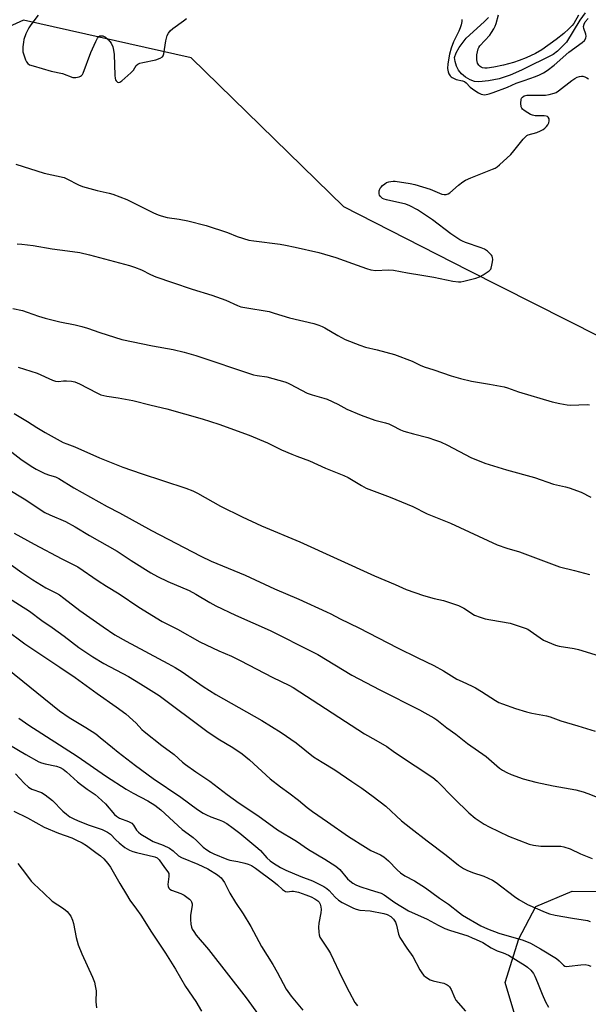
# Model space of a CAD drawing. Units: inches. Extents: x 1237770 to 1243770, y 565453 to 569453.
# Drawn here: x 1241314 to 1241534, y 566225 to 566606 of the extents above; entities that cross this region are included whole.
import ezdxf

# ---------------------------------------------------------------- set-up
doc = ezdxf.new("R2010")
doc.units = ezdxf.units.IN
doc.header["$MEASUREMENT"] = 0
for name, color, linetype in [('HYDRO-Single Line Stream', 4, 'Continuous'), ('NTRL-Trees', 3, 'Continuous'), ('Undefined', 1, 'Continuous')]:
    doc.layers.add(name, color=color, linetype=linetype)

msp = doc.modelspace()

# ---------------------------------------------------------------- linework, layer by layer
at = {"layer": 'HYDRO-Single Line Stream'}
msp.add_lwpolyline([(1241532.74, 566608.86), (1241530.67, 566606.05), (1241525.53, 566597.5), (1241521.97, 566594.02), (1241520.36, 566592.71), (1241508.13, 566586.76), (1241503.67, 566584.77), (1241499.46, 566583.31), (1241495.33, 566582.51), (1241491.55, 566582.21), (1241489.86, 566582.36), (1241488.25, 566582.98), (1241486.45, 566584.02), (1241484.8, 566585.29), (1241483.65, 566586.64), (1241482.92, 566588.2), (1241482.34, 566590.06), (1241482.17, 566591.66), (1241482.73, 566593.45), (1241483.89, 566595.47), (1241486.66, 566599.05), (1241493.61, 566605.39), (1241495.25, 566607.13)], dxfattribs=at)
at = {"layer": 'NTRL-Trees'}
for points in [[(1241538.37, 566483.29), (1241487.61, 566509.11), (1241439.19, 566533.73), (1241380.05, 566591.48), (1241315.19, 566606.09), (1241270.2, 566585.64), (1241215.86, 566429.05), (1241198.33, 566354.26), (1241150.16, 566333.28), (1241119.92, 566348), (1241120.51, 566371.15), (1241109.01, 566379.37), (1241094.22, 566379.37), (1241074.5, 566377.72), (1241058.07, 566367.86), (1241049.86, 566351.43), (1241043.14, 566338.01), (1241044.06, 566288.24), (1241044.06, 566269.45), (1241019.87, 566241.84), (1241000.34, 566234.02), (1240943.05, 566256.12)], [(1241520.44, 565915.13), (1241523.11, 566044.15), (1241526.39, 566060.58), (1241528.04, 566083.58), (1241526.39, 566098.37), (1241523.11, 566121.38), (1241521.46, 566159.17), (1241521.46, 566165.16), (1241511.61, 566181.7), (1241506.67, 566198.61), (1241506.67, 566216.69), (1241501.74, 566233.12), (1241506.99, 566250.09), (1241513.68, 566262.51), (1241527.73, 566268.53), (1241573.63, 566267.95)]]:
    msp.add_lwpolyline(points, dxfattribs=at)
at = {"layer": 'Undefined'}
for points, elevation in [([(1241320.87, 566608.03), (1241318.03, 566604.27), (1241317.2, 566603.06), (1241316.11, 566600.75), (1241315.31, 566598.62), (1241315.11, 566597.49), (1241314.94, 566595.77), (1241314.88, 566594.63), (1241314.92, 566593.78), (1241315.21, 566592.63), (1241315.96, 566590.67), (1241316.33, 566589.88), (1241316.82, 566589.22), (1241317.51, 566588.79), (1241318.87, 566588.32), (1241325.92, 566586.25), (1241330.28, 566585.39), (1241334.32, 566583.9), (1241334.86, 566583.81), (1241335.41, 566583.81), (1241336.75, 566584.11), (1241337.25, 566584.31), (1241337.67, 566584.6), (1241338, 566585.01), (1241338.27, 566585.51), (1241341.23, 566593.6), (1241343.15, 566597.86), (1241343.8, 566599.14), (1241344.28, 566599.76), (1241344.67, 566599.99), (1241345.14, 566600.06), (1241345.88, 566599.98), (1241346.88, 566599.5), (1241348, 566598.56), (1241349.06, 566597.1), (1241349.69, 566595.8), (1241350, 566594.47), (1241350.22, 566592.81), (1241350.55, 566584.7), (1241350.66, 566583.52), (1241350.79, 566582.98), (1241351.04, 566582.53), (1241351.61, 566582.07), (1241352.05, 566581.96), (1241352.5, 566582.09), (1241353.19, 566582.52), (1241356.76, 566585.63), (1241357.73, 566586.7), (1241358.76, 566588.45), (1241359.46, 566589.05), (1241360.24, 566589.38), (1241361.37, 566589.68), (1241366.39, 566590.69), (1241368.05, 566591.29), (1241368.99, 566591.84), (1241369.3, 566592.24), (1241369.56, 566592.98), (1241370.31, 566598.12), (1241370.83, 566600.09), (1241371.31, 566601.1), (1241371.99, 566601.95), (1241373.02, 566602.9), (1241377.19, 566605.8), (1241378.34, 566606.73)], 494), ([(1241530.18, 566608.03), (1241528.34, 566604.81), (1241527.66, 566603.97), (1241526.38, 566602.72), (1241524.42, 566600.9), (1241521.57, 566598.61), (1241515.99, 566594.61), (1241513.56, 566593.17), (1241509.83, 566591.47), (1241507.15, 566590.44), (1241504.98, 566589.72), (1241501.13, 566588.66), (1241497.34, 566587.86), (1241494.73, 566587.44), (1241493.85, 566587.45), (1241492.99, 566587.6), (1241492.46, 566587.81), (1241492.04, 566588.1), (1241491.49, 566588.68), (1241491.08, 566589.36), (1241490.81, 566590.67), (1241490.77, 566591.78), (1241490.84, 566592.64), (1241491.33, 566594.94), (1241491.54, 566595.48), (1241491.91, 566596.07), (1241495.78, 566600.32), (1241496.48, 566601.25), (1241497.38, 566602.7), (1241497.87, 566603.72), (1241498.23, 566604.8), (1241499.16, 566608.13)], 494), ([(1241484.91, 566606.37), (1241484.94, 566605.57), (1241484.73, 566604.22), (1241484.38, 566603.13), (1241483.82, 566601.79), (1241481.78, 566597.62), (1241480.83, 566595.21), (1241480.2, 566592.93), (1241479.48, 566589.14), (1241479.44, 566587.34), (1241479.65, 566586.04), (1241479.97, 566585.25), (1241480.41, 566584.53), (1241480.78, 566584.11), (1241481.21, 566583.8), (1241482.73, 566583.13), (1241485.26, 566582.56), (1241486.02, 566582.25), (1241486.65, 566581.73), (1241488.19, 566580.1), (1241489.94, 566578.83), (1241491.41, 566577.95), (1241492.43, 566577.45), (1241493.15, 566577.24), (1241493.88, 566577.19), (1241495.53, 566577.47), (1241497.14, 566578), (1241502.65, 566580.17), (1241505.97, 566581.62), (1241509.14, 566582.64), (1241513.48, 566584.3), (1241515.09, 566584.95), (1241516.55, 566585.66), (1241517.97, 566586.52), (1241520.74, 566588.63), (1241526.41, 566593.69), (1241531.65, 566597.45), (1241532.53, 566598.22), (1241533.05, 566599.06), (1241533.15, 566599.83), (1241533, 566600.67), (1241532.2, 566602.85), (1241532.12, 566603.61), (1241532.31, 566604.55), (1241532.8, 566605.44), (1241533.87, 566606.68)], 494), ([(1241312.14, 566550.28), (1241323.14, 566546.76), (1241330.85, 566545.07), (1241331.91, 566544.64), (1241336.43, 566542.25), (1241337.95, 566541.58), (1241343.68, 566540.11), (1241348.32, 566539.07), (1241349.73, 566538.68), (1241355.15, 566536.59), (1241365.54, 566531.47), (1241367.37, 566530.64), (1241368.42, 566530.26), (1241370.85, 566529.63), (1241375.51, 566528.97), (1241378.86, 566528.31), (1241385.9, 566526.47), (1241394.14, 566523.79), (1241397.88, 566522.18), (1241402.4, 566520.86), (1241404.42, 566520.51), (1241414.64, 566519.2), (1241416.66, 566518.87), (1241420.39, 566518.14), (1241429.59, 566515.98), (1241436.16, 566514.06), (1241442.67, 566511.81), (1241448.06, 566509.8), (1241449.7, 566509.31), (1241451.7, 566509.07), (1241456.4, 566509.3), (1241458.45, 566509.15), (1241463.87, 566508.09), (1241469.53, 566507.25), (1241474.16, 566506.44), (1241481.52, 566504.95), (1241483.73, 566504.69), (1241484.57, 566504.72), (1241485.73, 566504.94), (1241490.34, 566506.11), (1241491.76, 566506.54), (1241493.27, 566507.33), (1241495.61, 566508.92), (1241496.15, 566509.51), (1241496.38, 566509.99), (1241496.65, 566511.06), (1241496.87, 566512.47), (1241496.95, 566513.31), (1241496.91, 566514.11), (1241496.74, 566514.6), (1241496.43, 566515.05), (1241494.96, 566516.5), (1241493.76, 566517.33), (1241492.42, 566517.88), (1241486.35, 566519.94), (1241485.25, 566520.4), (1241484.24, 566520.95), (1241480.65, 566523.31), (1241473.64, 566528.75), (1241467.76, 566532.58), (1241464.88, 566534.18), (1241463.28, 566534.73), (1241455.79, 566536.41), (1241454.94, 566536.66), (1241454.17, 566537.02), (1241453.4, 566537.79), (1241453.12, 566538.27), (1241452.95, 566538.79), (1241452.88, 566539.34), (1241452.95, 566539.89), (1241453.35, 566540.94), (1241453.66, 566541.4), (1241454.24, 566541.99), (1241455.11, 566542.68), (1241455.82, 566543.1), (1241456.63, 566543.39), (1241457.48, 566543.58), (1241458.34, 566543.68), (1241459.2, 566543.64), (1241464.97, 566542.79), (1241466.81, 566542.42), (1241472.72, 566540.55), (1241477.28, 566538.7), (1241478.08, 566538.5), (1241478.86, 566538.53), (1241479.61, 566538.77), (1241480.31, 566539.17), (1241483.72, 566542.19), (1241485.34, 566543.41), (1241486.33, 566544.02), (1241488.5, 566544.95), (1241496.9, 566548.28), (1241497.93, 566548.76), (1241498.66, 566549.22), (1241499.58, 566549.98), (1241503.93, 566554.07), (1241505.09, 566555.39), (1241508.74, 566559.96), (1241509.71, 566561.02), (1241510.19, 566561.37), (1241510.69, 566561.61), (1241514.03, 566562.6), (1241515.38, 566563.15), (1241516.42, 566563.68), (1241517.11, 566564.2), (1241517.72, 566564.83), (1241518.27, 566565.51), (1241518.67, 566566.24), (1241518.83, 566567.01), (1241518.74, 566567.8), (1241518.46, 566568.48), (1241518.11, 566568.78), (1241517.65, 566568.93), (1241516.83, 566569.03), (1241513.4, 566569.06), (1241512.33, 566569.21), (1241511.56, 566569.53), (1241510.56, 566570.11), (1241509.12, 566571.08), (1241508.49, 566571.61), (1241508.17, 566572.03), (1241507.98, 566572.52), (1241507.83, 566573.91), (1241507.94, 566575.31), (1241508.14, 566575.82), (1241508.47, 566576.27), (1241509.1, 566576.74), (1241510.12, 566577.01), (1241511.32, 566577.06), (1241517.32, 566577.01), (1241518.75, 566577.22), (1241520.69, 566577.73), (1241521.48, 566578.07), (1241522.46, 566578.71), (1241527.6, 566582.66), (1241528.76, 566583.45), (1241529.69, 566583.94), (1241530.49, 566584.22), (1241531.32, 566584.35), (1241531.87, 566584.32), (1241532.66, 566584.1), (1241533.4, 566583.77), (1241534.05, 566583.34)], 496), ([(1241312.71, 566519.37), (1241314.48, 566519.29), (1241318.89, 566518.72), (1241326.21, 566517.39), (1241332.16, 566516.68), (1241336.98, 566515.98), (1241340.69, 566515.16), (1241356.21, 566510.94), (1241358.14, 566510.31), (1241360.83, 566509.3), (1241364.41, 566507.51), (1241366.46, 566506.61), (1241372.91, 566504.38), (1241380.51, 566501.87), (1241388.14, 566499.52), (1241393.55, 566497.51), (1241398.05, 566495.52), (1241399.31, 566495.04), (1241400.88, 566494.66), (1241410.28, 566493.15), (1241412.29, 566492.58), (1241418.22, 566490.65), (1241427.58, 566488.47), (1241429.54, 566487.93), (1241430.89, 566487.41), (1241431.92, 566486.9), (1241436.88, 566483.93), (1241439.79, 566482.33), (1241445.44, 566480.07), (1241447.62, 566479.3), (1241452.11, 566478.36), (1241458.93, 566476.48), (1241465.7, 566473.89), (1241468.86, 566472.33), (1241470.35, 566471.7), (1241474.07, 566470.54), (1241480.8, 566468.23), (1241484.39, 566467.2), (1241488.74, 566466.19), (1241495.67, 566465.06), (1241501.36, 566463.95), (1241502.67, 566463.55), (1241506.94, 566461.97), (1241519.98, 566458.21), (1241522.91, 566457.48), (1241525.77, 566457.02), (1241526.91, 566456.91), (1241533.61, 566457.1), (1241534.47, 566457.05)], 498), ([(1241310.98, 566494.33), (1241314.73, 566493.5), (1241316.55, 566492.94), (1241320.9, 566491.32), (1241323.58, 566490.53), (1241329.28, 566489.17), (1241335.19, 566487.99), (1241337.71, 566487.35), (1241339.94, 566486.71), (1241344.67, 566485.02), (1241353.27, 566482.36), (1241365.11, 566479.92), (1241373.15, 566478.47), (1241377.35, 566477.47), (1241381.92, 566476.1), (1241404.21, 566468.65), (1241405.72, 566468.31), (1241409.48, 566467.91), (1241416.36, 566465.88), (1241417.48, 566465.47), (1241418.51, 566464.98), (1241425.03, 566461.48), (1241427, 566460.81), (1241431.45, 566459.63), (1241432.8, 566459.18), (1241436.99, 566457.26), (1241440.39, 566455.38), (1241445.98, 566453.01), (1241451.31, 566451.09), (1241455.42, 566450.05), (1241456.72, 566449.64), (1241458.02, 566449.03), (1241461.21, 566447.33), (1241462.53, 566446.8), (1241466.25, 566445.71), (1241471.79, 566444.3), (1241474.79, 566443.32), (1241476.7, 566442.61), (1241479.35, 566441.38), (1241488.44, 566436.64), (1241493.89, 566434.45), (1241502.31, 566431.77), (1241513.14, 566428.77), (1241520.5, 566426.24), (1241525.13, 566425.19), (1241526.53, 566424.78), (1241531.17, 566423.09), (1241534.89, 566421.24)], 500), ([(1241313.03, 566471.59), (1241320.5, 566469.24), (1241326.43, 566466.6), (1241327.52, 566466.21), (1241328.64, 566466.08), (1241330.65, 566466.34), (1241331.76, 566466.34), (1241333.72, 566466.15), (1241335.07, 566465.85), (1241336.81, 566465.07), (1241343.52, 566461.6), (1241345.15, 566460.93), (1241347.48, 566460.41), (1241351.81, 566459.77), (1241357.47, 566458.68), (1241364.61, 566456.81), (1241370.71, 566455.43), (1241384.37, 566451.62), (1241390.81, 566449.49), (1241402.57, 566445.24), (1241409.72, 566442.27), (1241415.12, 566439.58), (1241419.11, 566437.85), (1241420.99, 566437.08), (1241425.96, 566435.27), (1241432.21, 566432.46), (1241439.22, 566429.64), (1241440.99, 566428.78), (1241446.1, 566425.69), (1241447.86, 566424.74), (1241457.2, 566421.15), (1241465.94, 566417.58), (1241471.58, 566414.8), (1241480.6, 566411.09), (1241498.71, 566402.72), (1241502.45, 566401.44), (1241507.3, 566400.07), (1241514.52, 566397.3), (1241522.78, 566394.26), (1241528.68, 566392.77), (1241534.43, 566391.19)], 502), ([(1241311.58, 566453.6), (1241316.7, 566450.59), (1241320.3, 566448.22), (1241323.58, 566446.24), (1241330.46, 566442.45), (1241331.9, 566441.84), (1241335.02, 566440.72), (1241344.55, 566436.44), (1241353.58, 566432.85), (1241360.69, 566430.38), (1241378.1, 566424.66), (1241380.7, 566423.71), (1241382.52, 566422.79), (1241391.44, 566417.7), (1241399.85, 566413.54), (1241407.3, 566410.12), (1241422.16, 566403.85), (1241451.14, 566390.71), (1241459.17, 566387.39), (1241463.34, 566385.49), (1241470.08, 566383.09), (1241474.28, 566381.88), (1241477.9, 566381.13), (1241483.67, 566379.18), (1241484.73, 566378.73), (1241485.77, 566378.16), (1241489.92, 566375.51), (1241492.07, 566374.67), (1241494, 566374.11), (1241496.18, 566373.61), (1241503.67, 566372.35), (1241509.48, 566370.47), (1241510.53, 566370), (1241511.48, 566369.42), (1241516.58, 566365.84), (1241518.13, 566365.11), (1241521.31, 566363.84), (1241522.66, 566363.47), (1241528.43, 566362.57), (1241530.17, 566362.22), (1241548.21, 566356.61)], 504), ([(1241304.22, 566443.53), (1241314.13, 566435.88), (1241318.09, 566433.2), (1241320.09, 566432.03), (1241323.38, 566430.38), (1241325.16, 566429.75), (1241327.6, 566429.04), (1241328.84, 566428.5), (1241334.62, 566424.85), (1241347.59, 566417.64), (1241352.38, 566415.18), (1241364.79, 566408.28), (1241383.87, 566398.33), (1241387.85, 566396.46), (1241401.02, 566390.97), (1241412.33, 566385.74), (1241421.87, 566381.67), (1241432.57, 566376.83), (1241434.27, 566375.99), (1241437.81, 566374.04), (1241445.03, 566370.56), (1241460.06, 566362.82), (1241467.88, 566358.92), (1241474.16, 566355.93), (1241477.8, 566353.94), (1241483.06, 566350.73), (1241485.06, 566349.72), (1241489.02, 566347.93), (1241490.32, 566347.27), (1241492.58, 566345.91), (1241498.05, 566342.37), (1241499.33, 566341.66), (1241500.7, 566341.09), (1241505.79, 566339.26), (1241510.05, 566338), (1241512.05, 566337.5), (1241517.77, 566336.46), (1241519.18, 566336.13), (1241523.37, 566334.55), (1241529.85, 566332.64), (1241536.58, 566330.55)], 506), ([(1241309.21, 566424.27), (1241315.38, 566420.6), (1241323.44, 566415.33), (1241325.39, 566414.35), (1241331.44, 566411.75), (1241335.15, 566409.73), (1241340.72, 566406.41), (1241351.42, 566400.3), (1241356.86, 566396.61), (1241364.48, 566391.89), (1241367.04, 566390.41), (1241371.04, 566388.55), (1241379.38, 566385.03), (1241381.89, 566383.68), (1241387.29, 566380.41), (1241389.62, 566379.15), (1241397.31, 566375.45), (1241410.67, 566369.49), (1241427.11, 566361.3), (1241429.14, 566360.2), (1241442.4, 566352.29), (1241453.19, 566346.59), (1241468.58, 566338.81), (1241470.69, 566337.68), (1241474.07, 566335.74), (1241475.3, 566334.92), (1241479.2, 566331.8), (1241482.61, 566329.3), (1241487.11, 566325.79), (1241494.33, 566320.65), (1241499.54, 566316.23), (1241500.71, 566315.44), (1241502.44, 566314.47), (1241504.04, 566313.77), (1241508.78, 566312.06), (1241513.6, 566310.72), (1241520.3, 566309.32), (1241529.15, 566307.76), (1241532.02, 566307.04), (1241533.77, 566306.41), (1241539.71, 566303.98)], 508), ([(1241311.59, 566407.31), (1241319.33, 566402.97), (1241329.96, 566397.3), (1241334.92, 566394.91), (1241336.19, 566394.21), (1241344.1, 566388.83), (1241347.33, 566386.71), (1241352.17, 566383.7), (1241359.77, 566378.58), (1241368.92, 566373.02), (1241374.8, 566370), (1241383.52, 566365.17), (1241390.83, 566361.69), (1241395.71, 566359.59), (1241399.06, 566357.97), (1241411.77, 566351.31), (1241417.88, 566348.38), (1241419.56, 566347.43), (1241447.27, 566329.46), (1241451.59, 566326.97), (1241455.95, 566324.62), (1241458.34, 566322.75), (1241460, 566321.57), (1241473.67, 566312.57), (1241475.45, 566311.09), (1241482.02, 566304.46), (1241487.73, 566298.9), (1241490.19, 566296.77), (1241493.57, 566294.52), (1241495.62, 566293.39), (1241503, 566289.79), (1241511, 566286.67), (1241512.7, 566286.3), (1241515.58, 566285.99), (1241522.52, 566285.97), (1241523.38, 566285.91), (1241524.48, 566285.71), (1241526.91, 566284.97), (1241530.95, 566283.01), (1241535.51, 566281.22)], 510), ([(1241310.41, 566395.02), (1241314.54, 566391.96), (1241318.71, 566389.15), (1241323.86, 566386.13), (1241327.97, 566383.98), (1241329.12, 566383.31), (1241330.78, 566382.11), (1241336.92, 566377.28), (1241345.99, 566370.96), (1241350.58, 566367.87), (1241354.87, 566365.45), (1241371.12, 566356.75), (1241373.92, 566355.18), (1241376.65, 566353.52), (1241384.72, 566347.88), (1241389.62, 566344.71), (1241407.54, 566334.64), (1241415.03, 566330.05), (1241420.83, 566326.06), (1241427.47, 566320.63), (1241430.84, 566318.45), (1241435.76, 566315.52), (1241442.41, 566310.98), (1241446.23, 566308.46), (1241450.67, 566305.22), (1241455.5, 566301.47), (1241461.63, 566295.83), (1241465.15, 566292.91), (1241471.5, 566287.98), (1241478.95, 566282.52), (1241483.67, 566278.64), (1241485.61, 566277.24), (1241486.92, 566276.6), (1241489.09, 566275.75), (1241493.44, 566274.37), (1241496.86, 566272.76), (1241498.31, 566271.86), (1241505.41, 566266.4), (1241507.09, 566265.23), (1241510.43, 566263.38), (1241517.25, 566260.31), (1241518.87, 566259.75), (1241521.14, 566259.25), (1241527.88, 566258.05), (1241533.65, 566257.12), (1241534.64, 566256.81)], 512), ([(1241308.24, 566382.9), (1241317.42, 566377.09), (1241322.23, 566373.44), (1241326.26, 566370.69), (1241330.93, 566367.33), (1241336.59, 566362.9), (1241341.97, 566359.32), (1241346.29, 566356.73), (1241355.78, 566351.76), (1241360.5, 566348.9), (1241367.7, 566344.35), (1241386.14, 566330.49), (1241390.5, 566327.59), (1241396.25, 566324.2), (1241399.83, 566321.73), (1241402.69, 566319.42), (1241410.72, 566312.07), (1241414.71, 566308.92), (1241417.95, 566306.62), (1241421.66, 566303.82), (1241425.02, 566300.98), (1241427.08, 566299.43), (1241432.87, 566295.35), (1241441.11, 566289.71), (1241447.61, 566285.53), (1241449.71, 566284.28), (1241453.44, 566282.57), (1241454.72, 566281.85), (1241456.6, 566280.27), (1241459.88, 566276.78), (1241461.17, 566275.62), (1241462.89, 566274.51), (1241466.62, 566272.58), (1241470.88, 566269.78), (1241476.26, 566265.82), (1241479.76, 566263.48), (1241484.05, 566260.09), (1241485.22, 566259.27), (1241492.31, 566255.14), (1241494.88, 566253.87), (1241499.32, 566252.25), (1241508.74, 566249.52), (1241511.54, 566248.34), (1241515.4, 566246.17), (1241521.6, 566242.39), (1241522.73, 566241.55), (1241524.34, 566239.87), (1241524.92, 566239.49), (1241525.68, 566239.35), (1241526.51, 566239.39), (1241531.1, 566240), (1241532.81, 566240.09), (1241533.89, 566239.87), (1241534.94, 566239.51)], 514), ([(1241307.98, 566370), (1241315.72, 566364.31), (1241329.21, 566355.31), (1241335.1, 566351.28), (1241343.68, 566345.13), (1241351, 566340.01), (1241354.74, 566337.21), (1241357.55, 566334.81), (1241358.77, 566333.66), (1241361.03, 566331.13), (1241361.91, 566330.34), (1241368.72, 566325.01), (1241373.51, 566321.43), (1241376.72, 566318.55), (1241377.85, 566317.66), (1241381.87, 566314.78), (1241387.29, 566311.14), (1241394.01, 566306.02), (1241398.67, 566302.59), (1241405.89, 566297.78), (1241413.55, 566292.28), (1241420.87, 566287.9), (1241425.51, 566284.64), (1241431.92, 566280.95), (1241436.19, 566278.19), (1241437.68, 566276.9), (1241440.67, 566273.24), (1241441.53, 566272.48), (1241442.7, 566271.64), (1241443.92, 566270.96), (1241445.46, 566270.28), (1241449.44, 566269.03), (1241452.44, 566268.18), (1241453.67, 566267.69), (1241454.83, 566267.03), (1241459.03, 566264.12), (1241464.25, 566260.94), (1241471.48, 566257.67), (1241475.8, 566255.35), (1241478.36, 566254.1), (1241480.18, 566253.44), (1241487.23, 566251.16), (1241489.01, 566250.49), (1241490.54, 566249.8), (1241493.07, 566248.56), (1241496.27, 566246.56), (1241497.31, 566246), (1241498.68, 566245.43), (1241500.99, 566244.67), (1241503.07, 566243.74), (1241509.56, 566239.76), (1241510.44, 566239.06), (1241511.69, 566237.91), (1241512.27, 566237.3), (1241512.77, 566236.62), (1241513.3, 566235.59), (1241514.34, 566233.15), (1241516.04, 566228.55), (1241517.43, 566225.6), (1241518.57, 566223.53)], 516), ([(1241308.87, 566354.86), (1241329.11, 566338.42), (1241332.85, 566335.82), (1241339.32, 566331.91), (1241343.21, 566329.43), (1241344.9, 566328.13), (1241349.6, 566324.14), (1241351.79, 566322.38), (1241358.51, 566317.24), (1241365.32, 566312.16), (1241376.04, 566304.98), (1241382.59, 566300.19), (1241384.78, 566298.77), (1241386.07, 566298.04), (1241387.69, 566297.28), (1241390.98, 566296.21), (1241392.24, 566295.7), (1241393.96, 566294.69), (1241396.41, 566292.97), (1241399.02, 566290.95), (1241405.94, 566285.22), (1241406.94, 566284.22), (1241409.45, 566281.38), (1241410.71, 566280.31), (1241412.06, 566279.35), (1241414.72, 566277.72), (1241416.79, 566276.64), (1241422.63, 566274.15), (1241427.14, 566272.54), (1241431.47, 566270.3), (1241432.69, 566269.56), (1241433.59, 566268.82), (1241435.86, 566266.24), (1241437.13, 566265.03), (1241438.59, 566264.16), (1241443.02, 566261.98), (1241444.09, 566261.54), (1241445.45, 566261.2), (1241449.45, 566260.89), (1241454.7, 566259.92), (1241456.08, 566259.46), (1241457.47, 566258.69), (1241458.52, 566257.6), (1241459.24, 566256.47), (1241459.61, 566255.35), (1241460.41, 566251.86), (1241460.94, 566250.5), (1241463.71, 566246.36), (1241465.98, 566243.22), (1241468.75, 566238.08), (1241469.74, 566236.47), (1241470.26, 566235.86), (1241470.88, 566235.32), (1241472.72, 566234.12), (1241473.81, 566233.74), (1241476.69, 566233.16), (1241477.97, 566232.8), (1241479.22, 566232.24), (1241479.66, 566231.95), (1241480.14, 566231.49), (1241480.83, 566230.36), (1241482.2, 566227.03), (1241482.6, 566226.28), (1241483.49, 566225.18), (1241486.44, 566222.07)], 518), ([(1241313.4, 566335.55), (1241317.15, 566332.9), (1241335.99, 566320.78), (1241347.29, 566312.89), (1241354.91, 566308), (1241357.67, 566306.45), (1241363.35, 566303.58), (1241366.07, 566301.86), (1241368.33, 566300.06), (1241376.64, 566292.45), (1241377.55, 566291.71), (1241380.84, 566289.32), (1241382.11, 566288.18), (1241384.71, 566285.51), (1241386.13, 566284.5), (1241387.64, 566283.6), (1241388.91, 566282.96), (1241393.89, 566280.88), (1241395.09, 566280.55), (1241398.12, 566280.02), (1241400.88, 566279.41), (1241402.23, 566279.02), (1241403.42, 566278.48), (1241405.07, 566277.42), (1241412.16, 566272.1), (1241413.52, 566271.02), (1241415.52, 566269.2), (1241416.64, 566268.42), (1241417.35, 566268.24), (1241419.04, 566268.47), (1241419.81, 566268.47), (1241421.67, 566268.08), (1241424.53, 566267.14), (1241426.55, 566266.38), (1241428.05, 566265.57), (1241429.19, 566264.75), (1241429.68, 566264.19), (1241430.04, 566263.5), (1241430.36, 566262.44), (1241430.51, 566261.35), (1241430.4, 566260.18), (1241429.57, 566256.06), (1241429.38, 566254.58), (1241429.55, 566252.64), (1241429.75, 566251.54), (1241429.99, 566250.74), (1241430.67, 566249.49), (1241433.27, 566245.65), (1241434.06, 566244.32), (1241438.66, 566234.78), (1241441.29, 566229.56), (1241443.52, 566225.42), (1241444.5, 566224.03)], 520), ([(1241309.66, 566325.25), (1241316.07, 566321.45), (1241321.03, 566318.67), (1241322.1, 566318.25), (1241323.48, 566317.83), (1241327.98, 566316.93), (1241329.29, 566316.43), (1241330.53, 566315.8), (1241331.86, 566314.75), (1241336.06, 566310.94), (1241337.2, 566310), (1241339.87, 566308.01), (1241342.97, 566305.92), (1241344.1, 566305), (1241346.89, 566302.32), (1241350.39, 566298.28), (1241351.16, 566297.54), (1241352.35, 566296.85), (1241355.85, 566295.54), (1241357.09, 566294.9), (1241357.78, 566294.14), (1241358.95, 566292.12), (1241359.72, 566291.34), (1241360.62, 566290.65), (1241363.39, 566288.92), (1241365.44, 566287.79), (1241369.31, 566286.31), (1241371.66, 566285.24), (1241373.17, 566284.13), (1241375.22, 566282.24), (1241376.33, 566281.53), (1241382.63, 566279.02), (1241386.6, 566277.16), (1241390.34, 566274.87), (1241391.11, 566274.24), (1241391.68, 566273.63), (1241393, 566271.81), (1241395.11, 566267.71), (1241397.23, 566264.14), (1241400.19, 566259.77), (1241403.24, 566254.86), (1241407.41, 566247.05), (1241411.75, 566240.14), (1241413.46, 566237.11), (1241416.94, 566230.57), (1241418.88, 566227.79), (1241423.33, 566222.36)], 522), ([(1241312.03, 566313.97), (1241315.44, 566310.36), (1241317.14, 566308.79), (1241318.37, 566308.04), (1241322.09, 566306.69), (1241323.56, 566305.79), (1241326.32, 566303.69), (1241330.44, 566299.47), (1241331.74, 566298.39), (1241333.15, 566297.38), (1241334.94, 566296.42), (1241336.91, 566295.54), (1241340.57, 566294.14), (1241345.62, 566292.36), (1241347.72, 566291.39), (1241348.88, 566290.56), (1241350.88, 566288.38), (1241352.16, 566287.24), (1241354.41, 566285.5), (1241356.27, 566284.44), (1241357.54, 566283.91), (1241358.91, 566283.48), (1241366.07, 566281.8), (1241366.9, 566281.37), (1241367.66, 566280.61), (1241369.71, 566277.73), (1241371.07, 566276.06), (1241371.44, 566275.33), (1241371.49, 566274.25), (1241371.05, 566271.11), (1241371.16, 566270.32), (1241371.51, 566269.65), (1241371.87, 566269.28), (1241372.53, 566268.87), (1241376.14, 566267.6), (1241377.4, 566267), (1241379.42, 566265.46), (1241379.99, 566264.87), (1241380.26, 566264.42), (1241380.48, 566263.65), (1241380.5, 566263.09), (1241379.83, 566259.02), (1241379.81, 566257.55), (1241380.02, 566255.78), (1241380.25, 566254.62), (1241380.55, 566253.84), (1241381.08, 566252.87), (1241382.08, 566251.48), (1241386.84, 566245.95), (1241401.44, 566227.14), (1241406.24, 566220.59)], 524), ([(1241311.44, 566299.58), (1241316.71, 566296.88), (1241323.17, 566293.31), (1241328.71, 566291.04), (1241333.87, 566289.12), (1241335.48, 566288.4), (1241337.83, 566287.21), (1241339.59, 566286.15), (1241343.22, 566283.56), (1241345.02, 566282.15), (1241346.26, 566281.02), (1241347.83, 566279.25), (1241348.9, 566277.84), (1241352.45, 566271.43), (1241355.05, 566267.28), (1241356.35, 566264.98), (1241358.91, 566261.56), (1241360.56, 566259.17), (1241362.16, 566256.77), (1241364.47, 566253.01), (1241370.19, 566244.53), (1241373.97, 566238.29), (1241377.86, 566231.51), (1241381.87, 566225.72), (1241384.13, 566222.04)], 526), ([(1241313.01, 566279.21), (1241316.28, 566274.8), (1241318.11, 566272.44), (1241319.09, 566271.33), (1241323.06, 566267.75), (1241326.29, 566264.65), (1241330.67, 566261.77), (1241332, 566260.66), (1241333.43, 566258.77), (1241334.15, 566257.32), (1241334.52, 566255.99), (1241335.51, 566250.51), (1241336.37, 566247.74), (1241337.68, 566244.21), (1241341.82, 566235.13), (1241342.59, 566233.25), (1241342.93, 566231.88), (1241343.26, 566229.92), (1241343.32, 566229.06), (1241343.19, 566226.43), (1241343.21, 566225.56), (1241343.49, 566223.26)], 528)]:
    msp.add_lwpolyline(points, dxfattribs=dict(at, elevation=elevation))

doc.saveas('drawing.dxf')
